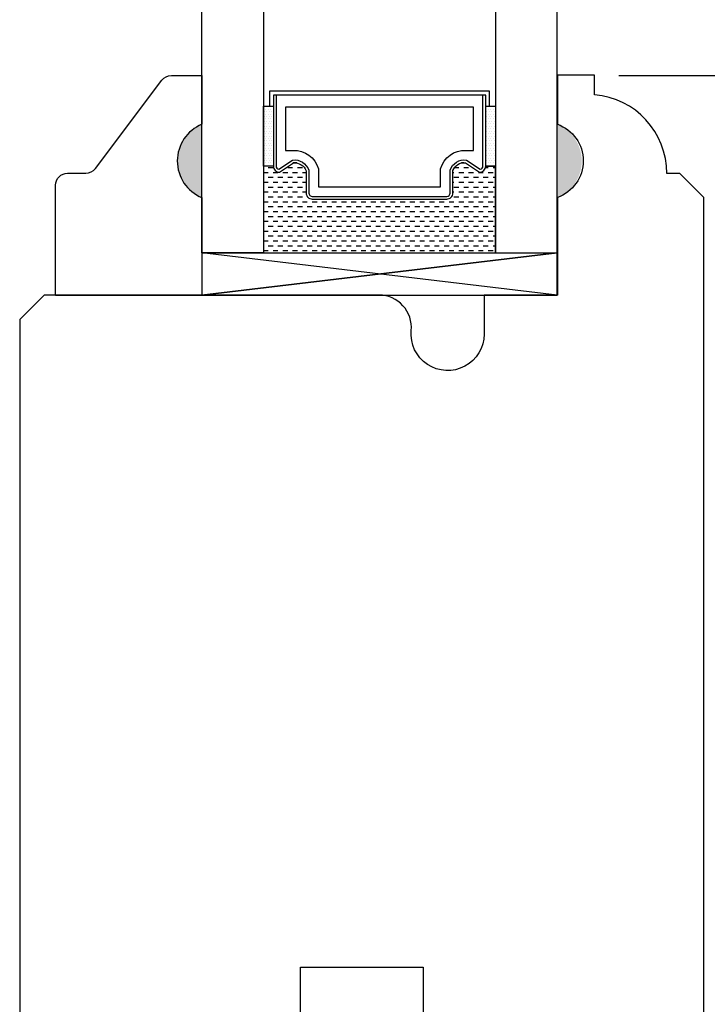
# Model space of a CAD drawing. Units: millimetres. Extents: x 307.8 to 355.3, y -6.5 to 66.1.
# Drawn here: x 330.1 to 331.9, y 2.9 to 5.5 of the extents above; entities that cross this region are included whole.
import ezdxf

# ---------------------------------------------------------------- set-up
doc = ezdxf.new("R2010")
doc.units = ezdxf.units.MM
doc.layers.get('Defpoints').update_dxf_attribs({"lineweight": 18})
doc.styles.get("Standard").update_dxf_attribs({"font": 'arial.ttf'})
doc.dimstyles.new('0000021A90BDCD68', dxfattribs={"dimtxt": 0.2, "dimasz": 0.09, "dimexe": 0.062, "dimexo": 0.0625, "dimgap": 0.025, "dimtad": 0, "dimtih": 1, "dimtoh": 1, "dimdec": 4, "dimzin": 0, "dimdsep": 46, "dimlunit": 5, "dimtxsty": 'Standard', "dimblk": 'OBLIQUE', "dimcen": 0, "dimclrd": 256, "dimclre": 256, "dimclrt": 256, "dimadec": 0, "dimazin": 0, "dimtfac": 1, "dimtdec": 4, "dimtofl": 0, "dimtmove": 0, "dimatfit": 3, "dimldrblk": 'ARCHTICK', "dimfxl": 1, "dimfrac": 1, "dimtolj": 1, "dimtzin": 0, "dimlwd": -1, "dimlwe": -1, "dimarcsym": 0})

# ---------------------------------------------------------------- blocks, each defined once
blk = doc.blocks.new('_OBLIQUE')
at = {"color": 0, "linetype": 'ByBlock'}
blk.add_line((-0.5, -0.5), (0.5, 0.5), dxfattribs=at)
blk = doc.blocks.new('*D175')
at = {"transparency": 16777216}
for p, q in [((331.6557, 5.3241), (333.0099, 5.3241)), ((332.9479, 5.3241), (332.9479, 4.1284)), ((332.9479, 2.0739), (332.9479, 3.2697)), ((330.6389, 2.0739), (333.0099, 2.0739))]:
    blk.add_line(p, q, dxfattribs=at)
at = {"layer": 'Defpoints', "color": 0, "transparency": 16777216}
for p in [(331.5932, 5.3241), (330.5764, 2.0739), (332.9479, 2.0739)]:
    blk.add_point(p, dxfattribs=at)
at = {"transparency": 16777216, "xscale": 0.09, "yscale": 0.09, "zscale": 0.09}
for p, rotation in [((332.9479, 5.3241), 90), ((332.9479, 2.0739), 270)]:
    blk.add_blockref('_OBLIQUE', p, dxfattribs=dict(at, rotation=rotation))
at = {"transparency": 16777216, "insert": (332.9479, 3.699), "char_height": 0.4, "attachment_point": 5}
blk.add_mtext('\\A1;3{\\H1x;\\S1#4;}"', dxfattribs=at)
blk = doc.blocks.new('_ArchTick')
at = {"color": 0, "linetype": 'ByBlock', "const_width": 0.15}
blk.add_lwpolyline([(-0.5, -0.5), (0.5, 0.5)], dxfattribs=at)
blk = doc.blocks.new('*D208')
at = {"transparency": 16777216}
for p, q in [((331.6957, 5.3241), (334.9027, 5.3241)), ((334.8407, 5.3241), (334.8407, 3.0771)), ((334.8407, -0.0441), (334.8407, 2.203)), ((332.6851, -0.0441), (334.9027, -0.0441))]:
    blk.add_line(p, q, dxfattribs=at)
at = {"layer": 'Defpoints', "color": 0, "transparency": 16777216}
for p in [(331.6332, 5.3241), (332.6226, -0.0441), (334.8407, -0.0441)]:
    blk.add_point(p, dxfattribs=at)
at = {"transparency": 16777216, "xscale": 0.09, "yscale": 0.09, "zscale": 0.09}
for p, rotation in [((334.8407, 5.3241), 90), ((334.8407, -0.0441), 270)]:
    blk.add_blockref('_OBLIQUE', p, dxfattribs=dict(at, rotation=rotation))
at = {"transparency": 16777216, "insert": (334.8407, 2.64), "char_height": 0.4, "attachment_point": 5}
blk.add_mtext('\\A1;5{\\H1x;\\S3#8;}"', dxfattribs=at)

msp = doc.modelspace()

# ---------------------------------------------------------------- hatches: boundary and pattern name
h = msp.add_hatch(color=256)
h.dxf.hatch_style = 1
h.paths.add_polyline_path([(330.58906, 5.19915), (330.58906, 5.01165, -0.6666667)])
h = msp.add_hatch(color=256)
h.dxf.hatch_style = 1
h.paths.add_polyline_path([(331.49829, 5.19915), (331.49829, 5.01165, 0.6666667)])

# ---------------------------------------------------------------- linework, layer by layer
for p, q in [((330.74963, 5.24403), (330.74963, 5.24403)), ((330.75276, 5.23778), (330.75276, 5.23778)), ((330.75588, 5.24403), (330.75588, 5.24403)), ((330.75901, 5.23778), (330.75901, 5.23778)), ((330.76213, 5.24403), (330.76213, 5.24403)), ((330.7624, 5.24585), (330.77215, 5.24585)), ((330.76526, 5.23778), (330.76526, 5.23778)), ((330.76838, 5.24403), (330.76838, 5.24403)), ((330.77151, 5.23778), (330.77151, 5.23778)), ((331.31515, 5.24585), (331.3249, 5.24585)), ((331.31515, 5.24585), (331.34053, 5.24585)), ((331.31526, 5.23778), (331.31526, 5.23778)), ((331.31838, 5.24403), (331.31838, 5.24403)), ((331.32151, 5.23778), (331.32151, 5.23778)), ((331.32463, 5.24403), (331.32463, 5.24403)), ((331.32776, 5.23778), (331.32776, 5.23778)), ((331.33088, 5.24403), (331.33088, 5.24403)), ((331.33401, 5.23778), (331.33401, 5.23778)), ((331.33713, 5.24403), (331.33713, 5.24403)), ((331.34026, 5.23778), (331.34026, 5.23778)), ((330.74963, 5.23153), (330.74963, 5.23153)), ((330.74963, 5.21903), (330.74963, 5.21903)), ((330.75276, 5.22528), (330.75276, 5.22528)), ((330.75276, 5.21278), (330.75276, 5.21278)), ((330.75588, 5.23153), (330.75588, 5.23153)), ((330.75588, 5.21903), (330.75588, 5.21903)), ((330.75901, 5.22528), (330.75901, 5.22528)), ((330.75901, 5.21278), (330.75901, 5.21278)), ((330.76213, 5.23153), (330.76213, 5.23153)), ((330.76213, 5.21903), (330.76213, 5.21903)), ((330.76526, 5.22528), (330.76526, 5.22528)), ((330.76526, 5.21278), (330.76526, 5.21278)), ((330.76838, 5.23153), (330.76838, 5.23153)), ((330.76838, 5.21903), (330.76838, 5.21903)), ((330.77151, 5.22528), (330.77151, 5.22528)), ((330.77151, 5.21278), (330.77151, 5.21278)), ((331.31526, 5.22528), (331.31526, 5.22528)), ((331.31526, 5.21278), (331.31526, 5.21278)), ((331.31838, 5.23153), (331.31838, 5.23153)), ((331.31838, 5.21903), (331.31838, 5.21903)), ((331.32151, 5.22528), (331.32151, 5.22528)), ((331.32151, 5.21278), (331.32151, 5.21278)), ((331.32463, 5.23153), (331.32463, 5.23153)), ((331.32463, 5.21903), (331.32463, 5.21903)), ((331.32776, 5.22528), (331.32776, 5.22528)), ((331.32776, 5.21278), (331.32776, 5.21278)), ((331.33088, 5.23153), (331.33088, 5.23153)), ((331.33088, 5.21903), (331.33088, 5.21903)), ((331.33401, 5.22528), (331.33401, 5.22528)), ((331.33401, 5.21278), (331.33401, 5.21278)), ((331.33713, 5.23153), (331.33713, 5.23153)), ((331.33713, 5.21903), (331.33713, 5.21903)), ((331.34026, 5.22528), (331.34026, 5.22528)), ((331.34026, 5.21278), (331.34026, 5.21278)), ((330.74963, 5.20653), (330.74963, 5.20653)), ((330.74963, 5.19403), (330.74963, 5.19403)), ((330.75276, 5.20028), (330.75276, 5.20028)), ((330.75276, 5.18778), (330.75276, 5.18778)), ((330.75588, 5.20653), (330.75588, 5.20653)), ((330.75588, 5.19403), (330.75588, 5.19403)), ((330.75901, 5.20028), (330.75901, 5.20028)), ((330.75901, 5.18778), (330.75901, 5.18778)), ((330.76213, 5.20653), (330.76213, 5.20653)), ((330.76213, 5.19403), (330.76213, 5.19403)), ((330.76526, 5.20028), (330.76526, 5.20028)), ((330.76526, 5.18778), (330.76526, 5.18778)), ((330.76838, 5.20653), (330.76838, 5.20653)), ((330.76838, 5.19403), (330.76838, 5.19403)), ((330.77151, 5.20028), (330.77151, 5.20028)), ((330.77151, 5.18778), (330.77151, 5.18778)), ((331.31526, 5.20028), (331.31526, 5.20028)), ((331.31526, 5.18778), (331.31526, 5.18778)), ((331.31838, 5.20653), (331.31838, 5.20653)), ((331.31838, 5.19403), (331.31838, 5.19403)), ((331.32151, 5.20028), (331.32151, 5.20028)), ((331.32151, 5.18778), (331.32151, 5.18778)), ((331.32463, 5.20653), (331.32463, 5.20653)), ((331.32463, 5.19403), (331.32463, 5.19403)), ((331.32776, 5.20028), (331.32776, 5.20028)), ((331.32776, 5.18778), (331.32776, 5.18778)), ((331.33088, 5.20653), (331.33088, 5.20653)), ((331.33088, 5.19403), (331.33088, 5.19403)), ((331.33401, 5.20028), (331.33401, 5.20028)), ((331.33401, 5.18778), (331.33401, 5.18778)), ((331.33713, 5.20653), (331.33713, 5.20653)), ((331.33713, 5.19403), (331.33713, 5.19403)), ((331.34026, 5.20028), (331.34026, 5.20028)), ((331.34026, 5.18778), (331.34026, 5.18778)), ((330.74963, 5.18153), (330.74963, 5.18153)), ((330.74963, 5.16903), (330.74963, 5.16903)), ((330.75276, 5.17528), (330.75276, 5.17528)), ((330.75276, 5.16278), (330.75276, 5.16278)), ((330.75588, 5.18153), (330.75588, 5.18153)), ((330.75588, 5.16903), (330.75588, 5.16903)), ((330.75901, 5.17528), (330.75901, 5.17528)), ((330.75901, 5.16278), (330.75901, 5.16278)), ((330.76213, 5.18153), (330.76213, 5.18153)), ((330.76213, 5.16903), (330.76213, 5.16903)), ((330.76526, 5.17528), (330.76526, 5.17528)), ((330.76526, 5.16278), (330.76526, 5.16278)), ((330.76838, 5.18153), (330.76838, 5.18153)), ((330.76838, 5.16903), (330.76838, 5.16903)), ((330.77151, 5.17528), (330.77151, 5.17528)), ((330.77151, 5.16278), (330.77151, 5.16278)), ((331.31526, 5.17528), (331.31526, 5.17528)), ((331.31526, 5.16278), (331.31526, 5.16278)), ((331.31838, 5.18153), (331.31838, 5.18153)), ((331.31838, 5.16903), (331.31838, 5.16903)), ((331.32151, 5.17528), (331.32151, 5.17528)), ((331.32151, 5.16278), (331.32151, 5.16278)), ((331.32463, 5.18153), (331.32463, 5.18153)), ((331.32463, 5.16903), (331.32463, 5.16903)), ((331.32776, 5.17528), (331.32776, 5.17528)), ((331.32776, 5.16278), (331.32776, 5.16278)), ((331.33088, 5.18153), (331.33088, 5.18153)), ((331.33088, 5.16903), (331.33088, 5.16903)), ((331.33401, 5.17528), (331.33401, 5.17528)), ((331.33401, 5.16278), (331.33401, 5.16278)), ((331.33713, 5.18153), (331.33713, 5.18153)), ((331.33713, 5.16903), (331.33713, 5.16903)), ((331.34026, 5.17528), (331.34026, 5.17528)), ((331.34026, 5.16278), (331.34026, 5.16278)), ((330.74963, 5.15653), (330.74963, 5.15653)), ((330.74963, 5.14403), (330.74963, 5.14403)), ((330.75276, 5.15028), (330.75276, 5.15028)), ((330.75276, 5.13778), (330.75276, 5.13778)), ((330.75588, 5.15653), (330.75588, 5.15653)), ((330.75588, 5.14403), (330.75588, 5.14403)), ((330.75901, 5.15028), (330.75901, 5.15028)), ((330.75901, 5.13778), (330.75901, 5.13778)), ((330.76213, 5.15653), (330.76213, 5.15653)), ((330.76213, 5.14403), (330.76213, 5.14403)), ((330.76526, 5.15028), (330.76526, 5.15028)), ((330.76526, 5.13778), (330.76526, 5.13778)), ((330.76838, 5.15653), (330.76838, 5.15653)), ((330.76838, 5.14403), (330.76838, 5.14403)), ((330.77151, 5.15028), (330.77151, 5.15028)), ((330.77151, 5.13778), (330.77151, 5.13778)), ((331.31526, 5.15028), (331.31526, 5.15028)), ((331.31526, 5.13778), (331.31526, 5.13778)), ((331.31838, 5.15653), (331.31838, 5.15653)), ((331.31838, 5.14403), (331.31838, 5.14403)), ((331.32151, 5.15028), (331.32151, 5.15028)), ((331.32151, 5.13778), (331.32151, 5.13778)), ((331.32463, 5.15653), (331.32463, 5.15653)), ((331.32463, 5.14403), (331.32463, 5.14403)), ((331.32776, 5.15028), (331.32776, 5.15028)), ((331.32776, 5.13778), (331.32776, 5.13778)), ((331.33088, 5.15653), (331.33088, 5.15653)), ((331.33088, 5.14403), (331.33088, 5.14403)), ((331.33401, 5.15028), (331.33401, 5.15028)), ((331.33401, 5.13778), (331.33401, 5.13778)), ((331.33713, 5.15653), (331.33713, 5.15653)), ((331.33713, 5.14403), (331.33713, 5.14403)), ((331.34026, 5.15028), (331.34026, 5.15028)), ((331.34026, 5.13778), (331.34026, 5.13778)), ((330.74963, 5.13153), (330.74963, 5.13153)), ((330.74963, 5.11903), (330.74963, 5.11903)), ((330.75276, 5.12528), (330.75276, 5.12528)), ((330.75276, 5.11278), (330.75276, 5.11278)), ((330.75588, 5.13153), (330.75588, 5.13153)), ((330.75588, 5.11903), (330.75588, 5.11903)), ((330.75901, 5.12528), (330.75901, 5.12528)), ((330.75901, 5.11278), (330.75901, 5.11278)), ((330.76213, 5.13153), (330.76213, 5.13153)), ((330.76213, 5.11903), (330.76213, 5.11903)), ((330.76526, 5.12528), (330.76526, 5.12528)), ((330.76526, 5.11278), (330.76526, 5.11278)), ((330.76838, 5.13153), (330.76838, 5.13153)), ((330.76838, 5.11903), (330.76838, 5.11903)), ((330.77151, 5.12528), (330.77151, 5.12528)), ((330.77151, 5.11278), (330.77151, 5.11278)), ((331.31526, 5.12528), (331.31526, 5.12528)), ((331.31526, 5.11278), (331.31526, 5.11278)), ((331.31838, 5.13153), (331.31838, 5.13153)), ((331.31838, 5.11903), (331.31838, 5.11903)), ((331.32151, 5.12528), (331.32151, 5.12528)), ((331.32151, 5.11278), (331.32151, 5.11278)), ((331.32463, 5.13153), (331.32463, 5.13153)), ((331.32463, 5.11903), (331.32463, 5.11903)), ((331.32776, 5.12528), (331.32776, 5.12528)), ((331.32776, 5.11278), (331.32776, 5.11278)), ((331.33088, 5.13153), (331.33088, 5.13153)), ((331.33088, 5.11903), (331.33088, 5.11903)), ((331.33401, 5.12528), (331.33401, 5.12528)), ((331.33401, 5.11278), (331.33401, 5.11278)), ((331.33713, 5.13153), (331.33713, 5.13153)), ((331.33713, 5.11903), (331.33713, 5.11903)), ((331.34026, 5.12528), (331.34026, 5.12528)), ((331.34026, 5.11278), (331.34026, 5.11278)), ((330.74963, 5.10653), (330.74963, 5.10653)), ((330.74963, 5.09403), (330.74963, 5.09403)), ((330.75276, 5.10028), (330.75276, 5.10028)), ((330.75588, 5.10653), (330.75588, 5.10653)), ((330.75588, 5.09403), (330.75588, 5.09403)), ((330.75901, 5.10028), (330.75901, 5.10028)), ((330.77151, 5.08778), (330.75901, 5.08778)), ((330.76213, 5.10653), (330.76213, 5.10653)), ((330.76213, 5.09403), (330.76213, 5.09403)), ((330.76526, 5.10028), (330.76526, 5.10028)), ((330.76838, 5.10653), (330.76838, 5.10653)), ((330.76838, 5.09403), (330.76838, 5.09403)), ((330.77151, 5.10028), (330.77151, 5.10028)), ((330.82151, 5.08778), (330.80901, 5.08778)), ((330.83253, 5.10028), (330.82216, 5.10028)), ((330.84651, 5.08778), (330.83401, 5.08778)), ((331.24651, 5.08778), (331.23495, 5.08778)), ((331.25901, 5.10028), (331.25344, 5.10028)), ((331.27151, 5.08778), (331.25901, 5.08778)), ((331.32151, 5.08778), (331.31443, 5.08778)), ((331.31515, 5.09247), (331.34053, 5.09247)), ((331.31526, 5.10028), (331.31526, 5.10028)), ((331.31838, 5.10653), (331.31838, 5.10653)), ((331.31838, 5.09403), (331.31838, 5.09403)), ((331.32151, 5.10028), (331.32151, 5.10028)), ((331.32463, 5.10653), (331.32463, 5.10653)), ((331.32463, 5.09403), (331.32463, 5.09403)), ((331.32776, 5.10028), (331.32776, 5.10028)), ((331.33088, 5.10653), (331.33088, 5.10653)), ((331.33088, 5.09403), (331.33088, 5.09403)), ((331.33401, 5.10028), (331.33401, 5.10028)), ((331.34053, 5.08778), (331.33401, 5.08778)), ((331.33713, 5.10653), (331.33713, 5.10653)), ((331.33713, 5.09403), (331.33713, 5.09403)), ((331.34026, 5.10028), (331.34026, 5.10028)), ((330.75901, 5.07528), (330.74678, 5.07528)), ((330.77151, 5.06278), (330.75901, 5.06278)), ((330.78401, 5.07528), (330.77151, 5.07528)), ((330.79651, 5.06278), (330.78401, 5.06278)), ((330.80901, 5.07528), (330.79651, 5.07528)), ((330.82151, 5.06278), (330.80901, 5.06278)), ((330.83401, 5.07528), (330.82151, 5.07528)), ((330.84651, 5.06278), (330.83401, 5.06278)), ((330.85615, 5.07528), (330.84651, 5.07528)), ((331.23401, 5.07528), (331.23115, 5.07528)), ((331.24651, 5.06278), (331.23401, 5.06278)), ((331.25901, 5.07528), (331.24651, 5.07528)), ((331.27151, 5.06278), (331.25901, 5.06278)), ((331.28401, 5.07528), (331.27151, 5.07528)), ((331.29651, 5.06278), (331.28401, 5.06278)), ((331.30901, 5.07528), (331.29651, 5.07528)), ((331.32151, 5.06278), (331.30901, 5.06278)), ((331.33401, 5.07528), (331.32151, 5.07528)), ((331.34053, 5.06278), (331.33401, 5.06278)), ((330.75901, 5.05028), (330.74678, 5.05028)), ((330.77151, 5.03778), (330.75901, 5.03778)), ((330.78401, 5.05028), (330.77151, 5.05028)), ((330.79651, 5.03778), (330.78401, 5.03778)), ((330.80901, 5.05028), (330.79651, 5.05028)), ((330.82151, 5.03778), (330.80901, 5.03778)), ((330.83401, 5.05028), (330.82151, 5.05028)), ((330.84651, 5.03778), (330.83401, 5.03778)), ((330.85615, 5.05028), (330.84651, 5.05028)), ((331.23401, 5.05028), (331.23115, 5.05028)), ((331.24651, 5.03778), (331.23401, 5.03778)), ((331.25901, 5.05028), (331.24651, 5.05028)), ((331.27151, 5.03778), (331.25901, 5.03778)), ((331.28401, 5.05028), (331.27151, 5.05028)), ((331.29651, 5.03778), (331.28401, 5.03778)), ((331.30901, 5.05028), (331.29651, 5.05028)), ((331.32151, 5.03778), (331.30901, 5.03778)), ((331.33401, 5.05028), (331.32151, 5.05028)), ((331.34053, 5.03778), (331.33401, 5.03778)), ((330.75901, 5.02528), (330.74678, 5.02528)), ((330.77151, 5.01278), (330.75901, 5.01278)), ((330.78401, 5.02528), (330.77151, 5.02528)), ((330.79651, 5.01278), (330.78401, 5.01278)), ((330.80901, 5.02528), (330.79651, 5.02528)), ((330.82151, 5.01278), (330.80901, 5.01278)), ((330.83401, 5.02528), (330.82151, 5.02528)), ((330.84651, 5.01278), (330.83401, 5.01278)), ((330.85615, 5.02528), (330.84651, 5.02528)), ((330.86038, 5.01278), (330.85901, 5.01278)), ((331.23401, 5.02528), (331.23115, 5.02528)), ((331.24651, 5.01278), (331.23401, 5.01278)), ((331.25901, 5.02528), (331.24651, 5.02528)), ((331.27151, 5.01278), (331.25901, 5.01278)), ((331.28401, 5.02528), (331.27151, 5.02528)), ((331.29651, 5.01278), (331.28401, 5.01278)), ((331.30901, 5.02528), (331.29651, 5.02528)), ((331.32151, 5.01278), (331.30901, 5.01278)), ((331.33401, 5.02528), (331.32151, 5.02528)), ((331.34053, 5.01278), (331.33401, 5.01278)), ((330.75901, 5.00028), (330.74678, 5.00028)), ((330.77151, 4.98778), (330.75901, 4.98778)), ((330.78401, 5.00028), (330.77151, 5.00028)), ((330.79651, 4.98778), (330.78401, 4.98778)), ((330.80901, 5.00028), (330.79651, 5.00028)), ((330.82151, 4.98778), (330.80901, 4.98778)), ((330.83401, 5.00028), (330.82151, 5.00028)), ((330.84651, 4.98778), (330.83401, 4.98778)), ((330.85901, 5.00028), (330.84651, 5.00028)), ((330.87151, 4.98778), (330.85901, 4.98778)), ((330.88401, 5.00028), (330.87151, 5.00028)), ((330.89651, 4.98778), (330.88401, 4.98778)), ((330.90901, 5.00028), (330.89651, 5.00028)), ((330.92151, 4.98778), (330.90901, 4.98778)), ((330.93401, 5.00028), (330.92151, 5.00028)), ((330.94651, 4.98778), (330.93401, 4.98778)), ((330.95901, 5.00028), (330.94651, 5.00028)), ((330.97151, 4.98778), (330.95901, 4.98778)), ((330.98401, 5.00028), (330.97151, 5.00028)), ((330.99651, 4.98778), (330.98401, 4.98778)), ((331.00901, 5.00028), (330.99651, 5.00028)), ((331.02151, 4.98778), (331.00901, 4.98778)), ((331.03401, 5.00028), (331.02151, 5.00028)), ((331.04651, 4.98778), (331.03401, 4.98778)), ((331.05901, 5.00028), (331.04651, 5.00028)), ((331.07151, 4.98778), (331.05901, 4.98778)), ((331.08401, 5.00028), (331.07151, 5.00028)), ((331.09651, 4.98778), (331.08401, 4.98778)), ((331.10901, 5.00028), (331.09651, 5.00028)), ((331.12151, 4.98778), (331.10901, 4.98778)), ((331.13401, 5.00028), (331.12151, 5.00028)), ((331.14651, 4.98778), (331.13401, 4.98778)), ((331.15901, 5.00028), (331.14651, 5.00028)), ((331.17151, 4.98778), (331.15901, 4.98778)), ((331.18401, 5.00028), (331.17151, 5.00028)), ((331.19651, 4.98778), (331.18401, 4.98778)), ((331.20901, 5.00028), (331.19651, 5.00028)), ((331.22151, 4.98778), (331.20901, 4.98778)), ((331.23401, 5.00028), (331.22151, 5.00028)), ((331.24651, 4.98778), (331.23401, 4.98778)), ((331.25901, 5.00028), (331.24651, 5.00028)), ((331.27151, 4.98778), (331.25901, 4.98778)), ((331.28401, 5.00028), (331.27151, 5.00028)), ((331.29651, 4.98778), (331.28401, 4.98778)), ((331.30901, 5.00028), (331.29651, 5.00028)), ((331.32151, 4.98778), (331.30901, 4.98778)), ((331.33401, 5.00028), (331.32151, 5.00028)), ((331.34053, 4.98778), (331.33401, 4.98778)), ((330.75901, 4.97528), (330.74678, 4.97528)), ((330.77151, 4.96278), (330.75901, 4.96278)), ((330.78401, 4.97528), (330.77151, 4.97528)), ((330.79651, 4.96278), (330.78401, 4.96278)), ((330.80901, 4.97528), (330.79651, 4.97528)), ((330.82151, 4.96278), (330.80901, 4.96278)), ((330.83401, 4.97528), (330.82151, 4.97528)), ((330.84651, 4.96278), (330.83401, 4.96278)), ((330.85901, 4.97528), (330.84651, 4.97528)), ((330.87151, 4.96278), (330.85901, 4.96278)), ((330.88401, 4.97528), (330.87151, 4.97528)), ((330.89651, 4.96278), (330.88401, 4.96278)), ((330.90901, 4.97528), (330.89651, 4.97528)), ((330.92151, 4.96278), (330.90901, 4.96278)), ((330.93401, 4.97528), (330.92151, 4.97528)), ((330.94651, 4.96278), (330.93401, 4.96278)), ((330.95901, 4.97528), (330.94651, 4.97528)), ((330.97151, 4.96278), (330.95901, 4.96278)), ((330.98401, 4.97528), (330.97151, 4.97528)), ((330.99651, 4.96278), (330.98401, 4.96278)), ((331.00901, 4.97528), (330.99651, 4.97528)), ((331.02151, 4.96278), (331.00901, 4.96278)), ((331.03401, 4.97528), (331.02151, 4.97528)), ((331.04651, 4.96278), (331.03401, 4.96278)), ((331.05901, 4.97528), (331.04651, 4.97528)), ((331.07151, 4.96278), (331.05901, 4.96278)), ((331.08401, 4.97528), (331.07151, 4.97528)), ((331.09651, 4.96278), (331.08401, 4.96278)), ((331.10901, 4.97528), (331.09651, 4.97528)), ((331.12151, 4.96278), (331.10901, 4.96278)), ((331.13401, 4.97528), (331.12151, 4.97528)), ((331.14651, 4.96278), (331.13401, 4.96278)), ((331.15901, 4.97528), (331.14651, 4.97528)), ((331.17151, 4.96278), (331.15901, 4.96278)), ((331.18401, 4.97528), (331.17151, 4.97528)), ((331.19651, 4.96278), (331.18401, 4.96278)), ((331.20901, 4.97528), (331.19651, 4.97528)), ((331.22151, 4.96278), (331.20901, 4.96278)), ((331.23401, 4.97528), (331.22151, 4.97528)), ((331.24651, 4.96278), (331.23401, 4.96278)), ((331.25901, 4.97528), (331.24651, 4.97528)), ((331.27151, 4.96278), (331.25901, 4.96278)), ((331.28401, 4.97528), (331.27151, 4.97528)), ((331.29651, 4.96278), (331.28401, 4.96278)), ((331.30901, 4.97528), (331.29651, 4.97528)), ((331.32151, 4.96278), (331.30901, 4.96278)), ((331.33401, 4.97528), (331.32151, 4.97528)), ((331.34053, 4.96278), (331.33401, 4.96278)), ((330.75901, 4.95028), (330.74678, 4.95028)), ((330.77151, 4.93778), (330.75901, 4.93778)), ((330.78401, 4.95028), (330.77151, 4.95028)), ((330.79651, 4.93778), (330.78401, 4.93778)), ((330.80901, 4.95028), (330.79651, 4.95028)), ((330.82151, 4.93778), (330.80901, 4.93778)), ((330.83401, 4.95028), (330.82151, 4.95028)), ((330.84651, 4.93778), (330.83401, 4.93778)), ((330.85901, 4.95028), (330.84651, 4.95028)), ((330.87151, 4.93778), (330.85901, 4.93778)), ((330.88401, 4.95028), (330.87151, 4.95028)), ((330.89651, 4.93778), (330.88401, 4.93778)), ((330.90901, 4.95028), (330.89651, 4.95028)), ((330.92151, 4.93778), (330.90901, 4.93778)), ((330.93401, 4.95028), (330.92151, 4.95028)), ((330.94651, 4.93778), (330.93401, 4.93778)), ((330.95901, 4.95028), (330.94651, 4.95028)), ((330.97151, 4.93778), (330.95901, 4.93778)), ((330.98401, 4.95028), (330.97151, 4.95028)), ((330.99651, 4.93778), (330.98401, 4.93778)), ((331.00901, 4.95028), (330.99651, 4.95028)), ((331.02151, 4.93778), (331.00901, 4.93778)), ((331.03401, 4.95028), (331.02151, 4.95028)), ((331.04651, 4.93778), (331.03401, 4.93778)), ((331.05901, 4.95028), (331.04651, 4.95028)), ((331.07151, 4.93778), (331.05901, 4.93778)), ((331.08401, 4.95028), (331.07151, 4.95028)), ((331.09651, 4.93778), (331.08401, 4.93778)), ((331.10901, 4.95028), (331.09651, 4.95028)), ((331.12151, 4.93778), (331.10901, 4.93778)), ((331.13401, 4.95028), (331.12151, 4.95028)), ((331.14651, 4.93778), (331.13401, 4.93778)), ((331.15901, 4.95028), (331.14651, 4.95028)), ((331.17151, 4.93778), (331.15901, 4.93778)), ((331.18401, 4.95028), (331.17151, 4.95028)), ((331.19651, 4.93778), (331.18401, 4.93778)), ((331.20901, 4.95028), (331.19651, 4.95028)), ((331.22151, 4.93778), (331.20901, 4.93778)), ((331.23401, 4.95028), (331.22151, 4.95028)), ((331.24651, 4.93778), (331.23401, 4.93778)), ((331.25901, 4.95028), (331.24651, 4.95028)), ((331.27151, 4.93778), (331.25901, 4.93778)), ((331.28401, 4.95028), (331.27151, 4.95028)), ((331.29651, 4.93778), (331.28401, 4.93778)), ((331.30901, 4.95028), (331.29651, 4.95028)), ((331.32151, 4.93778), (331.30901, 4.93778)), ((331.33401, 4.95028), (331.32151, 4.95028)), ((331.34053, 4.93778), (331.33401, 4.93778)), ((330.75901, 4.92528), (330.74678, 4.92528)), ((330.77151, 4.91278), (330.75901, 4.91278)), ((330.78401, 4.92528), (330.77151, 4.92528)), ((330.79651, 4.91278), (330.78401, 4.91278)), ((330.80901, 4.92528), (330.79651, 4.92528)), ((330.82151, 4.91278), (330.80901, 4.91278)), ((330.83401, 4.92528), (330.82151, 4.92528)), ((330.84651, 4.91278), (330.83401, 4.91278)), ((330.85901, 4.92528), (330.84651, 4.92528)), ((330.87151, 4.91278), (330.85901, 4.91278)), ((330.88401, 4.92528), (330.87151, 4.92528)), ((330.89651, 4.91278), (330.88401, 4.91278)), ((330.90901, 4.92528), (330.89651, 4.92528)), ((330.92151, 4.91278), (330.90901, 4.91278)), ((330.93401, 4.92528), (330.92151, 4.92528)), ((330.94651, 4.91278), (330.93401, 4.91278)), ((330.95901, 4.92528), (330.94651, 4.92528)), ((330.97151, 4.91278), (330.95901, 4.91278)), ((330.98401, 4.92528), (330.97151, 4.92528)), ((330.99651, 4.91278), (330.98401, 4.91278)), ((331.00901, 4.92528), (330.99651, 4.92528)), ((331.02151, 4.91278), (331.00901, 4.91278)), ((331.03401, 4.92528), (331.02151, 4.92528)), ((331.04651, 4.91278), (331.03401, 4.91278)), ((331.05901, 4.92528), (331.04651, 4.92528)), ((331.07151, 4.91278), (331.05901, 4.91278)), ((331.08401, 4.92528), (331.07151, 4.92528)), ((331.09651, 4.91278), (331.08401, 4.91278)), ((331.10901, 4.92528), (331.09651, 4.92528)), ((331.12151, 4.91278), (331.10901, 4.91278)), ((331.13401, 4.92528), (331.12151, 4.92528)), ((331.14651, 4.91278), (331.13401, 4.91278)), ((331.15901, 4.92528), (331.14651, 4.92528)), ((331.17151, 4.91278), (331.15901, 4.91278)), ((331.18401, 4.92528), (331.17151, 4.92528)), ((331.19651, 4.91278), (331.18401, 4.91278)), ((331.20901, 4.92528), (331.19651, 4.92528)), ((331.22151, 4.91278), (331.20901, 4.91278)), ((331.23401, 4.92528), (331.22151, 4.92528)), ((331.24651, 4.91278), (331.23401, 4.91278)), ((331.25901, 4.92528), (331.24651, 4.92528)), ((331.27151, 4.91278), (331.25901, 4.91278)), ((331.28401, 4.92528), (331.27151, 4.92528)), ((331.29651, 4.91278), (331.28401, 4.91278)), ((331.30901, 4.92528), (331.29651, 4.92528)), ((331.32151, 4.91278), (331.30901, 4.91278)), ((331.33401, 4.92528), (331.32151, 4.92528)), ((331.34053, 4.91278), (331.33401, 4.91278)), ((330.75901, 4.90028), (330.74678, 4.90028)), ((330.77151, 4.88778), (330.75901, 4.88778)), ((330.78401, 4.90028), (330.77151, 4.90028)), ((330.79651, 4.88778), (330.78401, 4.88778)), ((330.80901, 4.90028), (330.79651, 4.90028)), ((330.82151, 4.88778), (330.80901, 4.88778)), ((330.83401, 4.90028), (330.82151, 4.90028)), ((330.84651, 4.88778), (330.83401, 4.88778)), ((330.85901, 4.90028), (330.84651, 4.90028)), ((330.87151, 4.88778), (330.85901, 4.88778)), ((330.88401, 4.90028), (330.87151, 4.90028)), ((330.89651, 4.88778), (330.88401, 4.88778)), ((330.90901, 4.90028), (330.89651, 4.90028)), ((330.92151, 4.88778), (330.90901, 4.88778)), ((330.93401, 4.90028), (330.92151, 4.90028)), ((330.94651, 4.88778), (330.93401, 4.88778)), ((330.95901, 4.90028), (330.94651, 4.90028)), ((330.97151, 4.88778), (330.95901, 4.88778)), ((330.98401, 4.90028), (330.97151, 4.90028)), ((330.99651, 4.88778), (330.98401, 4.88778)), ((331.00901, 4.90028), (330.99651, 4.90028)), ((331.02151, 4.88778), (331.00901, 4.88778)), ((331.03401, 4.90028), (331.02151, 4.90028)), ((331.04651, 4.88778), (331.03401, 4.88778)), ((331.05901, 4.90028), (331.04651, 4.90028)), ((331.07151, 4.88778), (331.05901, 4.88778)), ((331.08401, 4.90028), (331.07151, 4.90028)), ((331.09651, 4.88778), (331.08401, 4.88778)), ((331.10901, 4.90028), (331.09651, 4.90028)), ((331.12151, 4.88778), (331.10901, 4.88778)), ((331.13401, 4.90028), (331.12151, 4.90028)), ((331.14651, 4.88778), (331.13401, 4.88778)), ((331.15901, 4.90028), (331.14651, 4.90028)), ((331.17151, 4.88778), (331.15901, 4.88778)), ((331.18401, 4.90028), (331.17151, 4.90028)), ((331.19651, 4.88778), (331.18401, 4.88778)), ((331.20901, 4.90028), (331.19651, 4.90028)), ((331.22151, 4.88778), (331.20901, 4.88778)), ((331.23401, 4.90028), (331.22151, 4.90028)), ((331.24651, 4.88778), (331.23401, 4.88778)), ((331.25901, 4.90028), (331.24651, 4.90028)), ((331.27151, 4.88778), (331.25901, 4.88778)), ((331.28401, 4.90028), (331.27151, 4.90028)), ((331.29651, 4.88778), (331.28401, 4.88778)), ((331.30901, 4.90028), (331.29651, 4.90028)), ((331.32151, 4.88778), (331.30901, 4.88778)), ((331.33401, 4.90028), (331.32151, 4.90028)), ((331.34053, 4.88778), (331.33401, 4.88778)), ((330.58906, 4.87065), (330.58906, 4.76165)), ((330.75901, 4.87528), (330.74678, 4.87528)), ((330.78401, 4.87528), (330.77151, 4.87528)), ((330.80901, 4.87528), (330.79651, 4.87528)), ((330.83401, 4.87528), (330.82151, 4.87528)), ((330.85901, 4.87528), (330.84651, 4.87528)), ((330.88401, 4.87528), (330.87151, 4.87528)), ((330.90901, 4.87528), (330.89651, 4.87528)), ((330.93401, 4.87528), (330.92151, 4.87528)), ((330.95901, 4.87528), (330.94651, 4.87528)), ((330.98401, 4.87528), (330.97151, 4.87528)), ((331.00901, 4.87528), (330.99651, 4.87528)), ((331.03401, 4.87528), (331.02151, 4.87528)), ((331.05901, 4.87528), (331.04651, 4.87528)), ((331.08401, 4.87528), (331.07151, 4.87528)), ((331.10901, 4.87528), (331.09651, 4.87528)), ((331.13401, 4.87528), (331.12151, 4.87528)), ((331.15901, 4.87528), (331.14651, 4.87528)), ((331.18401, 4.87528), (331.17151, 4.87528)), ((331.20901, 4.87528), (331.19651, 4.87528)), ((331.23401, 4.87528), (331.22151, 4.87528)), ((331.25901, 4.87528), (331.24651, 4.87528)), ((331.28401, 4.87528), (331.27151, 4.87528)), ((331.30901, 4.87528), (331.29651, 4.87528)), ((331.33401, 4.87528), (331.32151, 4.87528)), ((331.49829, 4.76165), (331.49829, 4.87065))]:
    msp.add_line(p, q)
for points in [[(330.7468, 9.30095), (330.7468, 4.87065), (330.58906, 4.87065), (330.58906, 9.30095)], [(331.34055, 9.30095), (331.34055, 4.87065), (331.49829, 4.87065), (331.49829, 9.30095)], [(331.3249, 5.24585), (331.3249, 5.28385), (330.7624, 5.28385), (330.7624, 5.24585)], [(330.77215, 5.09247), (330.74678, 5.09247), (330.74678, 4.87085), (331.34053, 4.87085), (331.34053, 5.09247), (331.31515, 5.09247)], [(330.58904, 4.87085), (330.58904, 4.76185), (331.49827, 4.87085), (330.58904, 4.76185), (331.49827, 4.76185), (330.58904, 4.87085), (331.49827, 4.87085)]]:
    msp.add_lwpolyline(points)
at = {"linetype": 'Continuous'}
msp.add_lwpolyline([(331.87342, 2.77593), (331.87342, 5.01168), (331.81142, 5.07368), (331.77838, 5.07368, 0.3899024), (331.59338, 5.27485), (331.59338, 5.32446), (331.49842, 5.32446), (331.49842, 5.19946, -0.7066667), (331.49842, 5.01196), (331.49842, 4.76229), (331.31142, 4.76229), (331.31142, 4.66246, -1.0451284), (331.12483, 4.6717, 0.4419056), (331.04219, 4.76246), (330.18623, 4.76246), (330.12372, 4.69996), (330.12341, 2.13679, 0.4143288)], format="xyb", dxfattribs=at)
for points in [[(330.58906, 5.19915, 0.6666667), (330.58906, 5.01165), (330.58906, 4.76165), (330.21506, 4.76165), (330.21506, 5.04315, -0.4142136), (330.24606, 5.07415), (330.29258, 5.07415, 0.2357305), (330.31736, 5.08652), (330.48676, 5.31178, -0.2357305), (330.51153, 5.32415), (330.58906, 5.32415)], [(331.31515, 5.2741), (330.77215, 5.2741), (330.77215, 5.09247, 0.4142136), (330.78778, 5.07685), (330.82326, 5.10103, -0.3208708), (330.85615, 5.08031), (330.85615, 5.02347, 0.4142136), (330.87178, 5.00785), (331.21553, 5.00785, 0.4142136), (331.23115, 5.02347), (331.23115, 5.08067, -0.3359746), (331.26366, 5.10103), (331.29953, 5.07685, 0.4142136), (331.31515, 5.09247)], [(330.77915, 5.09247, 0.3518694), (330.78592, 5.08405), (330.82084, 5.10785, -0.3446309), (330.86315, 5.08161), (330.86315, 5.02347, 0.4142136), (330.87178, 5.01485), (331.21553, 5.01485, 0.4142136), (331.22415, 5.02347), (331.22415, 5.08189, -0.3593608), (331.26615, 5.10779), (331.30137, 5.08405, 0.352431), (331.30815, 5.09247), (331.30815, 5.2741), (330.77915, 5.2741)], [(331.26481, 5.13228), (331.2839, 5.13228), (331.2839, 5.24285), (330.8034, 5.24285), (330.8034, 5.13228), (330.8225, 5.13228, -0.3467993), (330.8874, 5.08541), (330.8874, 5.0391), (331.1999, 5.0391), (331.1999, 5.08541, -0.3584555)]]:
    msp.add_lwpolyline(points, format="xyb", close=True)
msp.add_lwpolyline([(330.77215, 5.24585), (330.77215, 5.09247), (330.74678, 5.09247), (330.74678, 5.24585)], close=True)
msp.add_lwpolyline([(330.84146, 2.71343), (330.84146, 3.04343), (331.15546, 3.04343), (331.15546, 2.71343)], dxfattribs=at)

# ---------------------------------------------------------------- dimensions: what is measured, and where the dimension line sits
dim = msp.add_linear_dim(base=(332.9479, 2.07392), p1=(331.59325, 5.32415), p2=(330.57643, 2.07392), angle=90, dimstyle='0000021A90BDCD68', override={"dimtxt": 0.4, "dimpost": '"'})
dim.commit()
dim.dimension.update_dxf_attribs({"geometry": '*D175', "text_midpoint": (332.9479, 3.69903)})
dim = msp.add_linear_dim(base=(334.84074, -0.04406), p1=(331.63325, 5.32415), p2=(332.62264, -0.04406), angle=90, dimstyle='0000021A90BDCD68', override={"dimtxt": 0.4, "dimpost": '"'})
dim.commit()
dim.dimension.update_dxf_attribs({"geometry": '*D208', "text_midpoint": (334.84074, 2.64005), "dimtype": 160})

doc.saveas('drawing.dxf')
